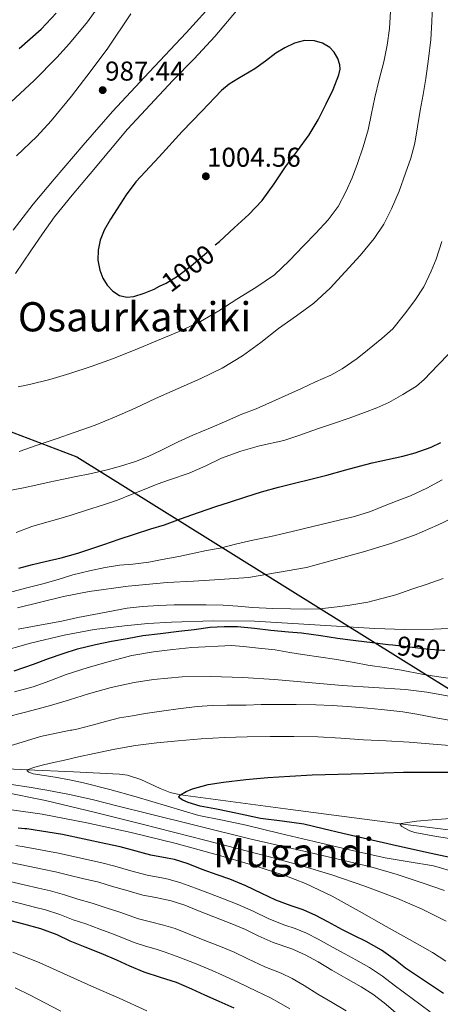
# Model space of a CAD drawing. Extents: x 580132 to 587001, y 738357 to 743068.
# Drawn here: x 585647 to 585813, y 740344 to 740732 of the extents above; entities that cross this region are included whole.
import ezdxf
from ezdxf.enums import TextEntityAlignment as Align

# ---------------------------------------------------------------- set-up
doc = ezdxf.new("R2010")
doc.units = 0
doc.header["$MEASUREMENT"] = 0
doc.linetypes.add('DGN Style 3', pattern=[108.25521, 77.32515, -30.93006])
doc.linetypes.add('DGN Style 5', pattern=[54.127605, 23.197545, -30.93006])
for name, color, linetype in [('Nivel 1', 7, 'Continuous'), ('Nivel 11', 7, 'Continuous'), ('Nivel 22', 7, 'Continuous'), ('Nivel 4', 7, 'Continuous'), ('Nivel 41', 7, 'Continuous'), ('Nivel 45', 7, 'Continuous'), ('Nivel 5', 7, 'Continuous'), ('Nivel 7', 7, 'Continuous')]:
    doc.layers.add(name, color=color, linetype=linetype)
doc.styles.add('Style-arial', font='arial.shx', dxfattribs={"bigfont": 'arialbig.shx'})
doc.styles.add('Style-ariali', font='ariali.shx', dxfattribs={"bigfont": 'arialibig.shx'})
doc.styles.add('Style-times', font='times.shx', dxfattribs={"bigfont": 'timesbig.shx'})

# ---------------------------------------------------------------- blocks, each defined once
blk = doc.blocks.new('5PATER')
at = {"layer": 'Nivel 7', "linetype": 'Continuous', "lineweight": 0}
h = blk.add_hatch(color=53, dxfattribs=at)
edge = h.paths.add_edge_path()
edge.add_ellipse((0, 0), major_axis=(-1.1, -1.11), ratio=0.999422, start_angle=0, end_angle=360)

msp = doc.modelspace()

# ---------------------------------------------------------------- linework, layer by layer
at = {"layer": 'Nivel 1', "color": 7, "linetype": 'Continuous', "lineweight": 30}
msp.add_polyline3d([(585089.844, 740731.718, 1025.844), (585128.41, 740686.146, 1022.899), (585212.778, 740607.028, 1011.216), (585252.846, 740592.701, 1010.058), (585307.673, 740566.89, 999.214), (585369.633, 740558.436, 993.732), (585388.45, 740556.778, 991.959), (585406.653, 740563.109, 992.615), (585419.367, 740571.526, 994.086), (585430.072, 740578.268, 994.731), (585438.609, 740585.615, 996.021), (585452.141, 740589.854, 994.734), (585470.437, 740589.205, 990.604), (585498.705, 740583.609, 982.707), (585548.19, 740605.836, 983.394), (585669.707, 740559.701, 987.203), (585953.114, 740382.911, 911.583), (585962.732, 740375.928, 909.265), (585976.419, 740359.098, 904.583), (586006.539, 740319.508, 904.045)], dxfattribs=at)
at = {"layer": 'Nivel 11', "color": 142, "linetype": 'DGN Style 3', "lineweight": 13}
msp.add_polyline3d([(585639.594, 740436.893, 932.208), (585650.111, 740436.305, 930), (585668.306, 740435.539, 928.978), (585686.491, 740434.723, 927.698), (585689.568, 740434.274, 927.586), (585694.786, 740432.521, 927.708), (585702.482, 740428.976, 927.491), (585706.398, 740427.455, 926.008), (585710.437, 740426.511, 925), (585753.74, 740420.755, 923.681), (585797.047, 740415.092, 920), (585823.381, 740411.842, 918.762)], dxfattribs=at)
at = {"layer": 'Nivel 22', "color": 30, "linetype": 'DGN Style 5', "lineweight": 30, "flags": 128}
for points, elevation in [([(585702.205, 740626.805), (585704.781, 740628.07), (585709.263, 740630.769), (585714.686, 740634.903), (585719.887, 740639.281), (585724.187, 740643.1)], 1000), ([(585794.131, 740485.568), (585799.583, 740484.929), (585807.263, 740484.081), (585813.823, 740483.521), (585814.586, 740483.473)], 950)]:
    msp.add_lwpolyline(points, dxfattribs=dict(at, elevation=elevation))
at = {"layer": 'Nivel 4', "color": 30, "linetype": 'Continuous', "lineweight": 30, "flags": 128}
for points, elevation in [([(585646.918, 740720.486), (585655.587, 740728.107), (585661.464, 740734.372)], 1000), ([(585724.187, 740643.1), (585725.779, 740644.514), (585731.615, 740649.809), (585737.34, 740655.044), (585742.687, 740660.657), (585747.362, 740667.215), (585751.807, 740673.921), (585756.486, 740680.137), (585761.103, 740686.417), (585764.664, 740692.412), (585767.887, 740698.657), (585770.592, 740704.339), (585772.847, 740710.097), (585773.294, 740712.288), (585773.229, 740713.996), (585772.481, 740716.577), (585770.943, 740719.073), (585769.22, 740720.863), (585766.394, 740722.628), (585763.295, 740723.505), (585759.29, 740723.636), (585755.391, 740722.625), (585751.597, 740720.788), (585748.015, 740718.609), (585743.896, 740715.545), (585739.791, 740712.497), (585732.991, 740708.518), (585729.647, 740706.467), (585726.671, 740703.969), (585718.879, 740695.849), (585711.087, 740687.729), (585702.015, 740677.817), (585692.943, 740667.905), (585689.044, 740662.796), (585685.519, 740657.377), (585682.848, 740653.214), (585680.367, 740648.865), (585678.896, 740645.04), (585678.111, 740641.073), (585677.968, 740637.102), (585678.655, 740633.121), (585679.841, 740630.069), (585681.647, 740627.233), (585683.787, 740624.893), (585686.415, 740623.201), (585689.27, 740622.478), (585692.111, 740622.769), (585696.116, 740624.074), (585700.047, 740625.745), (585702.205, 740626.805)], 1000), ([(585646.767, 740515.761), (585652.223, 740517.201), (585657.119, 740518.417), (585663.535, 740519.889), (585670.031, 740521.729), (585675.199, 740523.361), (585680.271, 740525.073), (585686.303, 740527.185), (585692.303, 740529.153), (585698.751, 740531.329), (585704.159, 740532.897), (585710.479, 740535.169), (585717.583, 740537.713), (585724.383, 740540.081), (585729.759, 740541.825), (585736.143, 740543.953), (585742.431, 740545.873), (585749.055, 740547.729), (585768.111, 740552.449), (585775.583, 740554.497), (585780.911, 740555.953), (585785.919, 740557.249), (585792.047, 740558.561), (585798.047, 740559.921), (585802.911, 740561.201), (585809.215, 740563.441), (585813.007, 740565.345)], 975), ([(585689.407, 740488.145), (585695.663, 740489.281), (585702.655, 740490.129), (585709.759, 740491.025), (585715.855, 740491.665), (585722.143, 740492.513), (585727.663, 740492.801), (585732.975, 740492.785), (585739.631, 740492.145), (585745.999, 740491.361), (585753.023, 740490.785), (585758.127, 740490.289), (585765.775, 740489.297), (585772.255, 740488.289), (585777.423, 740487.553), (585779.567, 740487.329), (585786.031, 740486.481), (585792.207, 740485.793), (585794.131, 740485.568)], 950), ([(585645.023, 740475.361), (585652.575, 740478.001), (585658.527, 740480.209), (585664.223, 740482.241), (585669.871, 740483.985), (585676.975, 740485.761), (585683.295, 740486.993), (585689.407, 740488.145)], 950), ([(585718.223, 740422.113), (585713.532, 740423.469), (585711.432, 740424.367), (585709.935, 740425.313), (585709.78, 740425.694), (585710.437, 740426.511), (585712.74, 740427.831), (585715.215, 740428.849), (585721.312, 740430.562), (585727.471, 740431.553), (585736.152, 740432.515), (585744.847, 740433.297), (585753.587, 740433.93), (585762.335, 740434.369), (585772.567, 740434.633), (585782.799, 740434.897), (585798.239, 740435.489), (585803.759, 740435.489), (585809.663, 740435.489), (585815.391, 740435.489), (585820.529, 740435.489)], 925), ([(585816.534, 740401.792), (585809.183, 740403.425), (585801.507, 740405.078), (585793.839, 740406.769), (585784.1, 740409.03), (585774.367, 740411.313), (585766.704, 740413.131), (585759.039, 740414.945), (585750.532, 740416.161), (585741.999, 740417.249), (585735.908, 740418.55), (585729.823, 740419.873), (585724.028, 740420.99), (585718.223, 740422.113)], 925), ([(585814.015, 740348.305), (585799.119, 740358.257), (585795.151, 740361.425), (585789.695, 740365.297), (585783.631, 740368.737), (585778.703, 740371.137), (585774.207, 740373.409), (585768.495, 740376.529), (585763.807, 740378.993), (585758.799, 740381.169), (585754.047, 740382.769), (585747.999, 740385.041), (585742.463, 740387.697), (585736.159, 740390.673), (585729.855, 740393.297), (585724.895, 740394.993), (585719.039, 740397.105), (585713.519, 740399.281), (585708.063, 740401.041), (585705.279, 740401.553), (585698.799, 740402.769), (585693.039, 740404.337), (585686.687, 740406.081), (585681.071, 740407.265), (585664.047, 740410.913), (585649.967, 740413.073), (585649.151, 740413.073), (585646.575, 740413.441)], 950), ([(585731.567, 740342.561), (585725.663, 740345.073), (585720.111, 740347.617), (585714.911, 740349.953), (585708.847, 740352.545), (585702.655, 740354.609), (585696.207, 740356.641), (585690.527, 740359.073), (585685.407, 740361.377), (585679.247, 740364.017), (585672.895, 740366.497), (585667.007, 740368.945), (585661.855, 740371.393), (585655.503, 740373.761), (585648.767, 740375.601), (585643.775, 740376.833)], 975)]:
    msp.add_lwpolyline(points, dxfattribs=dict(at, elevation=elevation))
at = {"layer": 'Nivel 5', "color": 30, "linetype": 'Continuous', "lineweight": 0, "flags": 128}
for points, elevation in [([(585724.379, 740739.562), (585712.639, 740726.641), (585698.196, 740711.166), (585683.743, 740695.697), (585672.131, 740682.464), (585660.767, 740669.009), (585652.496, 740659.129), (585644.559, 740648.977)], 990), ([(585736.055, 740739.706), (585724.015, 740725.265), (585715.883, 740716.428), (585707.487, 740707.825), (585698.511, 740698.317), (585689.663, 740688.689), (585682.186, 740679.94), (585674.847, 740671.073), (585667.769, 740662.671), (585660.879, 740654.113), (585656.129, 740647.472), (585651.535, 740640.721), (585645.452, 740631.833)], 995), ([(585643.665, 740699.277), (585652.882, 740707.841), (585661.743, 740716.881), (585666.774, 740722.389), (585673.792, 740730.983), (585679.658, 740739.009)], 995), ([(585646.983, 740561.776), (585653.999, 740564.193), (585661.521, 740566.802), (585669.039, 740569.425), (585676.842, 740572.185), (585684.543, 740575.217), (585692.609, 740578.869), (585700.639, 740582.593), (585709.573, 740586.569), (585718.511, 740590.545), (585726.928, 740594.578), (585734.911, 740599.393), (585742.05, 740604.726), (585749.119, 740610.129), (585756.09, 740615.121), (585763.007, 740620.209), (585769.392, 740626.12), (585775.327, 740632.529), (585781.195, 740638.947), (585786.767, 740645.649), (585790.542, 740651.252), (585793.615, 740657.265), (585796.524, 740664.24), (585799.119, 740671.329), (585801.197, 740677.231), (585802.783, 740683.249), (585803.853, 740689.681), (585804.911, 740696.113), (585805.976, 740702.392), (585807.039, 740708.673), (585808.164, 740716.355), (585809.039, 740724.081), (585809.502, 740730.967), (585809.727, 740737.857)], 990), ([(585645.894, 740678.196), (585653.903, 740685.809), (585659.554, 740691.989), (585667.605, 740701.745), (585675.327, 740711.745), (585681.833, 740720.593), (585690.858, 740734.145)], 990), ([(585646.533, 740587.271), (585651.039, 740588.161), (585659.026, 740590.146), (585666.943, 740592.449), (585675.347, 740595.29), (585683.679, 740598.305), (585692.574, 740601.809), (585701.423, 740605.425), (585709.961, 740608.989), (585718.319, 740612.961), (585725.574, 740617.2), (585732.671, 740621.697), (585740.203, 740626.302), (585747.439, 740631.361), (585753.329, 740636.862), (585758.895, 740642.689), (585763.834, 740647.759), (585768.655, 740652.961), (585772.504, 740658.248), (585775.583, 740664.049), (585778.024, 740669.536), (585780.159, 740675.137), (585782.417, 740681.763), (585784.335, 740688.481), (585785.699, 740694.833), (585787.039, 740701.185), (585788.773, 740708.229), (585790.511, 740715.281), (585791.802, 740721.795), (585792.767, 740728.369), (585793.18, 740735.08)], 995), ([(585709.503, 740565.617), (585715.311, 740568.193), (585722.879, 740571.377), (585727.839, 740573.489), (585734.671, 740576.433), (585740.335, 740578.577), (585758.175, 740586.609), (585763.631, 740589.137), (585769.695, 740591.825), (585774.095, 740594.353), (585779.999, 740598.337), (585784.127, 740601.649), (585789.823, 740606.241), (585794.031, 740610.049), (585798.735, 740615.793), (585802.815, 740621.185), (585806.239, 740626.657), (585809.247, 740632.801), (585811.103, 740637.473), (585813.423, 740644.513)], 985), ([(585645.759, 740529.793), (585651.951, 740532.193), (585656.863, 740533.713), (585662.527, 740535.233), (585667.359, 740536.737), (585673.503, 740538.641), (585680.207, 740540.769), (585685.695, 740542.625), (585690.799, 740544.641), (585695.503, 740546.513), (585701.343, 740548.865), (585706.079, 740550.625), (585713.839, 740553.249), (585720.431, 740556.129), (585726.623, 740559.057), (585734.271, 740561.905), (585741.631, 740563.969), (585751.135, 740566.097), (585757.135, 740568.097), (585764.367, 740570.689), (585770.735, 740572.817), (585776.895, 740574.833), (585782.927, 740577.057), (585787.839, 740578.993), (585792.527, 740581.073), (585798.095, 740584.177), (585803.375, 740587.521), (585806.431, 740590.097), (585811.871, 740595.793), (585816.271, 740600.385)], 980), ([(585641.151, 740545.969), (585648.591, 740547.441), (585653.535, 740548.465), (585658.783, 740549.665), (585663.679, 740550.753), (585669.423, 740551.889), (585674.767, 740552.897), (585681.551, 740554.481), (585686.847, 740556.017), (585692.735, 740557.809), (585697.727, 740559.825), (585702.703, 740562.129), (585709.503, 740565.617)], 985), ([(585644.079, 740506.513), (585650.415, 740508.145), (585656.239, 740509.585), (585662.287, 740511.393), (585668.095, 740513.217), (585674.575, 740514.753), (585680.783, 740516.001), (585686.463, 740516.929), (585691.759, 740517.345), (585697.935, 740518.209), (585703.247, 740519.217), (585709.871, 740520.401), (585715.791, 740521.713), (585720.735, 740522.705), (585726.079, 740523.697), (585732.623, 740525.329), (585738.991, 740526.849), (585746.031, 740528.257), (585751.631, 740529.521), (585765.903, 740532.977), (585773.519, 740534.801), (585778.959, 740536.129), (585785.311, 740538.081), (585791.023, 740540.465), (585795.759, 740542.369), (585801.007, 740544.257), (585807.519, 740547.329), (585813.487, 740550.641)], 970), ([(585802.639, 740528.822), (585811.727, 740532.705), (585821.254, 740537.292)], 965), ([(585646.33, 740500.216), (585664.415, 740504.625), (585674.543, 740506.619), (585689.862, 740508.718), (585705.263, 740510.113), (585715.583, 740510.728), (585725.903, 740511.313), (585737.197, 740512.108), (585760.078, 740516.044), (585771.567, 740519.201), (585782.488, 740522.229), (585793.343, 740525.489), (585802.639, 740528.822)], 965), ([(585646.479, 740491.793), (585652.159, 740492.785), (585657.199, 740493.713), (585663.679, 740494.977), (585670.015, 740496.305), (585676.383, 740497.553), (585689.503, 740499.985), (585695.471, 740500.737), (585701.935, 740501.137), (585707.999, 740501.345), (585713.535, 740501.377), (585720.559, 740501.377), (585727.215, 740501.265), (585733.055, 740500.833), (585738.863, 740500.353), (585746.863, 740499.953), (585753.839, 740499.729), (585759.791, 740499.681), (585765.391, 740499.841), (585772.111, 740500.577), (585777.183, 740501.249), (585784.255, 740502.385), (585795.327, 740505.233), (585801.615, 740507.473), (585807.615, 740509.441), (585813.967, 740511.793)], 960), ([(585638.271, 740482.625), (585651.392, 740486.245), (585664.639, 740489.441), (585676.456, 740491.6), (585688.367, 740493.137), (585697.647, 740494.02), (585706.943, 740494.593), (585723.29, 740495.056), (585739.631, 740494.913), (585763.32, 740493.497), (585787.007, 740491.969), (585798.636, 740491.704), (585810.271, 740491.729), (585818.884, 740492.178)], 955), ([(585645.093, 740467.053), (585652.463, 740469.073), (585658.983, 740471.428), (585665.471, 740473.873), (585674.15, 740476.64), (585682.911, 740479.169), (585691.318, 740481.346), (585699.839, 740482.865), (585707.399, 740483.713), (585714.959, 740484.561), (585730.559, 740485.281), (585735.343, 740484.913), (585741.247, 740484.305), (585747.775, 740483.617), (585753.535, 740482.641), (585758.479, 740481.857), (585765.759, 740480.737), (585771.167, 740479.937), (585778.879, 740478.657), (585784.303, 740477.617), (585791.679, 740476.529), (585797.487, 740475.617), (585805.487, 740474.113), (585811.231, 740473.169), (585816.847, 740472.401)], 945), ([(585640.607, 740456.913), (585649.975, 740459.238), (585659.311, 740461.681), (585666.785, 740463.949), (585674.239, 740466.305), (585683.161, 740468.742), (585692.239, 740470.753), (585699.781, 740471.974), (585711.114, 740473.001), (585722.463, 740473.137), (585734.979, 740472.698), (585747.487, 740471.905)], 940), ([(585747.487, 740471.905), (585760.818, 740470.733), (585774.143, 740469.569), (585786.599, 740468.776), (585799.055, 740467.985), (585807.455, 740466.942), (585819.973, 740464.676)], 940), ([(585675.663, 740454.017), (585680.959, 740455.345), (585686.399, 740456.785), (585691.535, 740457.681), (585696.543, 740458.529), (585703.871, 740459.633), (585709.519, 740460.385), (585717.039, 740461.377), (585722.927, 740461.761), (585728.719, 740461.809), (585736.271, 740461.873), (585742.191, 740462.049), (585750.095, 740462.049), (585756.031, 740462.049), (585763.759, 740462.017), (585770.255, 740461.761), (585776.239, 740461.361), (585784.063, 740460.689), (585789.631, 740460.145), (585798.031, 740459.169), (585803.503, 740458.305), (585810.975, 740456.833), (585819.135, 740455.457)], 935), ([(585640.799, 740444.993), (585648.055, 740447.217), (585655.311, 740449.441), (585667.183, 740451.953), (585667.695, 740451.969), (585669.583, 740452.337), (585675.663, 740454.017)], 935), ([(585818.215, 740396.245), (585810.063, 740398.577), (585800.589, 740400.154), (585791.135, 740401.729), (585777.085, 740404.855), (585763.055, 740408.081), (585749.686, 740411.351), (585736.319, 740414.625), (585726.965, 740416.486), (585717.631, 740418.433), (585705.302, 740422.019), (585693.007, 740425.729), (585682.696, 740428.566), (585672.335, 740431.233), (585666.755, 740432.426), (585661.151, 740433.489), (585656.823, 740434.111), (585652.479, 740434.785), (585650.688, 740435.502), (585650.059, 740435.962), (585650.111, 740436.305), (585653.128, 740437.406), (585656.543, 740438.321), (585660.39, 740439.216), (585664.239, 740440.097), (585670.325, 740441.464), (585676.415, 740442.817), (585684.548, 740444.516), (585692.735, 740445.953), (585701.16, 740447.017), (585709.615, 740447.809), (585718.672, 740448.593), (585727.743, 740449.153), (585736.743, 740449.386), (585745.743, 740449.473), (585755.16, 740449.552), (585764.575, 740449.393), (585773.561, 740448.837), (585782.543, 740448.241), (585791.511, 740447.769), (585800.479, 740447.297), (585821.151, 740445.569)], 930), ([(585814.964, 740361.008), (585809.727, 740364.385), (585800.625, 740369.588), (585791.487, 740374.721), (585780.896, 740380.684), (585770.255, 740386.577), (585759.723, 740391.62), (585751.549, 740394.79), (585739.009, 740398.874), (585726.335, 740402.545), (585708.755, 740407.374), (585691.055, 740411.697), (585673.541, 740415.528), (585655.935, 740418.849), (585643.977, 740420.612), (585632.015, 740422.321), (585620.96, 740424.273), (585609.887, 740426.129), (585599.481, 740427.036), (585589.055, 740427.761), (585578.58, 740428.781), (585568.191, 740430.353), (585561.238, 740431.831)], 945), ([(585814.392, 740388.787), (585806.095, 740391.697), (585795.816, 740395.185), (585785.407, 740398.177), (585761.878, 740403.625), (585738.367, 740409.121), (585717.749, 740414.201), (585697.135, 740419.297), (585686.424, 740421.988), (585675.711, 740424.673), (585666.813, 740426.64), (585657.855, 740428.321), (585650.874, 740429.488), (585643.887, 740430.625)], 935), ([(585815.086, 740376.738), (585805.65, 740381.474), (585795.935, 740385.633), (585783.119, 740390.582), (585770.127, 740394.977), (585757.836, 740398.64), (585745.487, 740402.081), (585732.797, 740405.418), (585720.095, 740408.705), (585707.769, 740411.834), (585695.439, 740414.945), (585676.423, 740419.671), (585657.359, 740424.225), (585640.434, 740427.672)], 940), ([(585802.751, 740411.665), (585800.749, 740412.35), (585797.682, 740414.059), (585796.999, 740414.818), (585797.047, 740415.092), (585797.423, 740415.265), (585803.372, 740416.202), (585809.551, 740416.737), (585818.671, 740417.269)], 920), ([(585927.717, 740331.601), (585906.863, 740356.417), (585899.527, 740364.903), (585888.086, 740376.993), (585875.583, 740388.257), (585870.451, 740392.121), (585862.339, 740397.077), (585853.695, 740401.201), (585845.019, 740404.531), (585840.603, 740405.824), (585836.095, 740406.753), (585826.594, 740408.029), (585817.087, 740409.233), (585809.91, 740410.344), (585802.751, 740411.665)], 920), ([(585808.798, 740341.048), (585794.68, 740351.613), (585790.087, 740355.081), (585784.887, 740358.522), (585779.554, 740361.55), (585775.163, 740363.869), (585770.645, 740366.36), (585764.745, 740369.663), (585760.121, 740371.979), (585755.619, 740373.851), (585751.511, 740375.237), (585745.245, 740377.709), (585739.094, 740380.675), (585732.759, 740383.469), (585726.763, 740385.869), (585722.332, 740387.497), (585716.399, 740389.785), (585710.611, 740391.904), (585705.571, 740393.317), (585703.825, 740393.649), (585697.32, 740394.889), (585690.944, 740396.641), (585684.595, 740398.459), (585679.487, 740399.751), (585662.481, 740403.605), (585648.885, 740406.024), (585645.587, 740406.523)], 955), ([(585795.119, 740340.801), (585790.655, 740344.657), (585786.223, 740347.985), (585781.631, 740350.865), (585775.631, 740354.273), (585770.095, 740357.489), (585764.751, 740360.721), (585759.631, 740363.553), (585754.383, 740365.873), (585746.927, 740368.401), (585741.103, 740370.993), (585736.079, 740373.505), (585730.719, 740375.745), (585723.647, 740378.449), (585717.615, 740380.865), (585712.175, 740383.121), (585706.831, 740384.801), (585700.703, 740386.097), (585695.663, 740387.041), (585688.959, 740388.913), (585683.695, 740390.465), (585678.319, 740392.145), (585671.871, 740393.585), (585666.543, 740394.833), (585661.183, 740396.241), (585656.063, 740397.281), (585650.479, 740398.449), (585644.127, 740399.697)], 960), ([(585775.727, 740341.451), (585770.222, 740344.75), (585764.62, 740348.064), (585759.146, 740351.453), (585754.441, 740354.17), (585750.123, 740356.237), (585743.682, 740358.83), (585737.051, 740361.887), (585731.576, 740364.5), (585726.861, 740366.514), (585720.116, 740369.215), (585713.935, 740371.677), (585708.322, 740373.831), (585703.827, 740375.245), (585698.674, 740376.505), (585693.92, 740377.733), (585686.543, 740380.262), (585681.211, 740382.04), (585675.747, 740383.913), (585670.057, 740385.463), (585664.734, 740387.111), (585659.22, 740388.767), (585654.544, 740389.805), (585648.936, 740391.073), (585642.711, 740392.49)], 965), ([(585692.176, 740368.424), (585684.128, 740371.612), (585678.727, 740373.615), (585673.174, 740375.682), (585668.244, 740377.341), (585662.926, 740379.39), (585657.256, 740381.292), (585653.026, 740382.328), (585647.393, 740383.697), (585641.295, 740385.282)], 970), ([(585753.54, 740342.185), (585749.251, 740344.787), (585745.864, 740346.602), (585740.436, 740349.258), (585732.998, 740352.782), (585727.074, 740355.495), (585723.003, 740357.282), (585716.586, 740359.98), (585710.255, 740362.49), (585704.47, 740364.541), (585700.823, 740365.689), (585696.646, 740366.914), (585692.176, 740368.424)], 970), ([(585697.231, 740341.489), (585686.365, 740346.46), (585675.391, 740351.185), (585654.819, 740360.426), (585644.382, 740364.57)], 980), ([(585663.375, 740341.329), (585657.071, 740344.657), (585651.279, 740347.681), (585645.327, 740350.465)], 985)]:
    msp.add_lwpolyline(points, dxfattribs=dict(at, elevation=elevation))

# ---------------------------------------------------------------- block references
at = {"layer": 'Nivel 7', "color": 53, "linetype": 'Continuous', "lineweight": 0}
for p in [(585679.823, 740704.081, 987.44), (585720.463, 740670.145, 1004.56)]:
    msp.add_blockref('5PATER', p, dxfattribs=at)

# ---------------------------------------------------------------- texts
at = {"layer": 'Nivel 41', "color": 7, "linetype": 'Continuous', "lineweight": 0, "style": 'Style-arial'}
for s, p in [('987.44', (585680.784, 740707.831, 987.44)), ('1004.56', (585720.915, 740673.895, 1004.56))]:
    msp.add_text(s, height=7.5, dxfattribs=at).set_placement(p)
at = {"layer": 'Nivel 41', "color": 7, "linetype": 'Continuous', "lineweight": 0, "style": 'Style-ariali'}
for s, rotation, p in [('1000', 37.31859, (585713.389, 740633.915, 1000)), ('950', 353.69911, (585804.244, 740484.413, 950))]:
    msp.add_text(s, height=7.5, rotation=rotation, dxfattribs=at).set_placement(p, align=Align.MIDDLE_CENTER)
at = {"layer": 'Nivel 45', "color": 7, "linetype": 'Continuous', "lineweight": 0, "style": 'Style-times'}
for s, p in [('Osaurkatxiki', (585692.38, 740614.803, 998.091)), ('Mugandi', (585755.022, 740403.768, 936.23))]:
    msp.add_text(s, height=11.5, dxfattribs=at).set_placement(p, align=Align.MIDDLE_CENTER)

doc.saveas('drawing.dxf')
